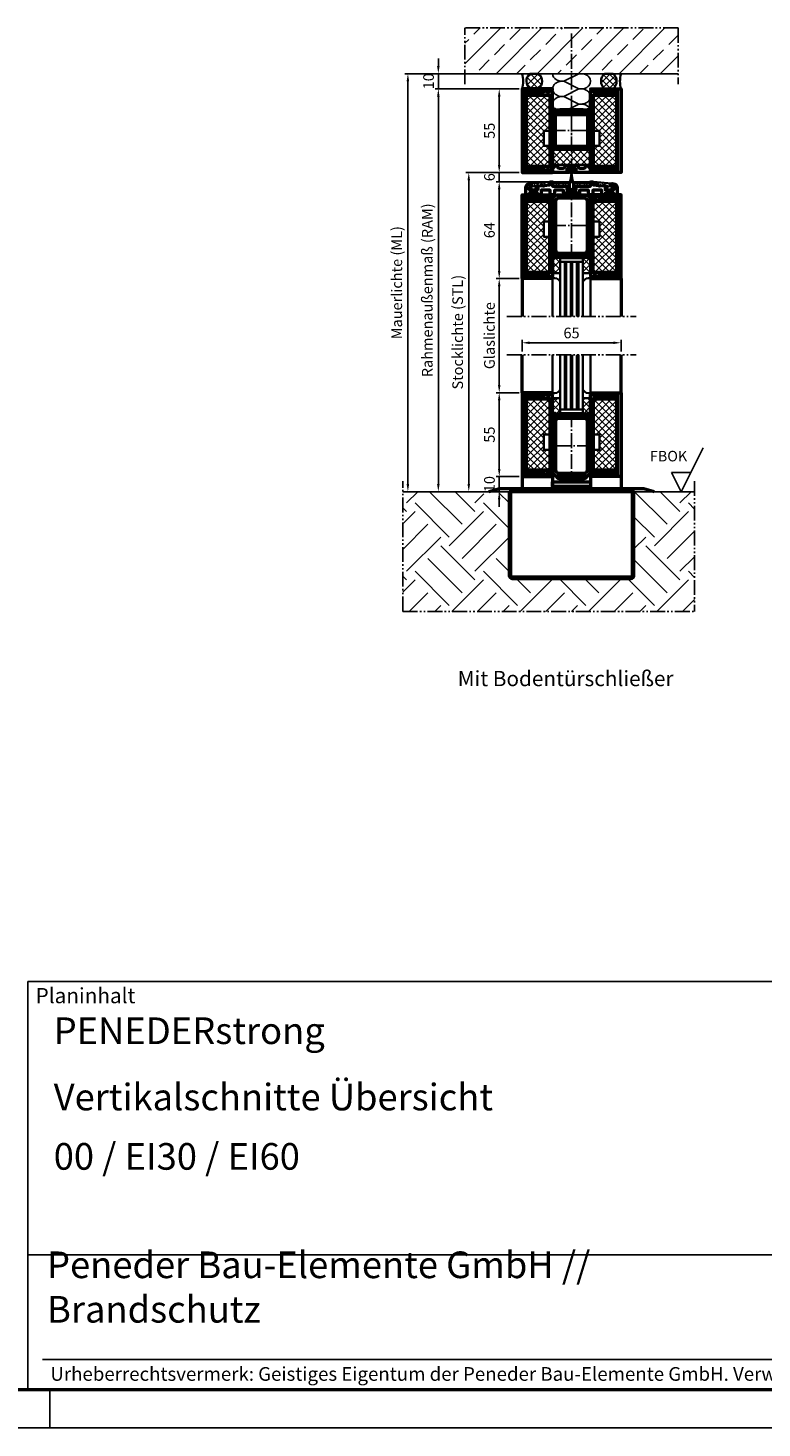
# Model space of a CAD drawing. Units: millimetres. Extents: x 6154 to 8254, y -448 to 1037.
# Drawn here: x 7290 to 7772, y -448 to 472 of the extents above; entities that cross this region are included whole.
import ezdxf

# ---------------------------------------------------------------- set-up
doc = ezdxf.new("R2010")
doc.units = ezdxf.units.MM
doc.linetypes.add('gen4a', pattern=[16.25, 9.75, -1.5, 1, -1.5, 1, -1.5])
doc.linetypes.add('gen7', pattern=[13.75, 9.75, -1.5, 1, -1.5])
doc.layers.get('0').update_dxf_attribs({"lineweight": 50})
for name, color, linetype, lineweight in [('0Al', 7, 'Continuous', 50), ('0AL Kontur', 30, 'Continuous', 30), ('0St', 51, 'Continuous', 50), ('5', 3, 'Continuous', 25), ('6Di', 210, 'Continuous', 35), ('6Gl', 140, 'Continuous', 35), ('7', 4, 'gen7', 25), ('8', 1, 'Continuous', 25), ('BOR', 7, 'Continuous', 50), ('PEN_Plan', 7, 'Continuous', 25)]:
    doc.layers.add(name, color=color, linetype=linetype, lineweight=lineweight)
for name, color, linetype in [('BRUCH', 9, 'gen4a'), ('MAUER', 8, 'Continuous'), ('PEN_Blattrahmen', 7, 'Continuous'), ('RAHM2', 1, 'Continuous'), ('RAHM3', 2, 'Continuous'), ('RAHM5', 7, 'Continuous')]:
    doc.layers.add(name, color=color, linetype=linetype)
doc.styles.add('Peneder_Arial', font='arial.ttf')
doc.styles.add('Peneder_Arial fett', font='arialbd.ttf')
doc.styles.add('Univia', font='txt')
doc.dimstyles.new('M 1_002$0', dxfattribs={"dimscale": 2, "dimtxt": 3.5, "dimasz": 2.5, "dimexe": 1, "dimexo": 1, "dimgap": 1, "dimtad": 1, "dimdsep": 46, "dimtxsty": 'Univia', "dimcen": 0, "dimclrd": 256, "dimclre": 256, "dimclrt": 2, "dimazin": 2, "dimtp": 0.1, "dimtm": 0.1, "dimtfac": 0.71, "dimtix": 1, "dimtmove": 1, "dimatfit": 3, "dimfxl": 1, "dimlwd": -1, "dimlwe": -1, "dimarcsym": 0})
pattern_1 = [(45, (38.9074, -6.3527), (-2.24506, 2.24506), []), (135, (38.9074, -6.3527), (-2.24506, -2.24506), [])]

# ---------------------------------------------------------------- blocks, each defined once
blk = doc.blocks.new('GEN_A3')
blk.add_line((415, 5), (5, 5))
at = {"layer": 'BOR', "color": 1, "lineweight": 25}
for p, q in [((230, 5), (230, 0)), ((420, 0), (0, 0))]:
    blk.add_line(p, q, dxfattribs=at)
blk = doc.blocks.new('PLANKOPF_KLEIN')
at = {"layer": 'RAHM3'}
for p, q in [((0, 17.76), (-182.88, 17.76)), ((-180.98, 4), (-2.1, 4))]:
    blk.add_line(p, q, dxfattribs=at)
at = {"layer": 'RAHM5'}
for p, q in [((0, 53.66), (-182.88, 53.66)), ((-182.88, 53.66), (-182.88, 0)), ((-182.88, 0), (0, 0))]:
    blk.add_line(p, q, dxfattribs=at)
for tag, p, height, style in [('PLANINHALT', (-179.5, 45.44), 3.5, 'Peneder_Arial fett'), ('GEN-TITLE-NAME', (-70.02, 46.42), 2.5, 'Peneder_Arial'), ('GEN-TITLE-DAT', (-33.7, 46.41), 2.5, 'Peneder_Arial'), ('PLANINHALT2', (-179.5, 36.73), 3.5, 'Peneder_Arial fett'), ('BLATTFORMAT', (-70.02, 37.46), 2.5, 'Peneder_Arial'), ('POSINDEX_MAßSTAB', (-33.72, 37.46), 2.5, 'Peneder_Arial'), ('PLANINHALT3', (-179.5, 28.93), 3.5, 'Peneder_Arial'), ('ZEICHNUNGSNUMMER', (-179.5, 21.13), 3.5, 'Peneder_Arial')]:
    blk.add_attdef(tag, p, '', height=height, dxfattribs=dict(style=style))
at = {"layer": 'PEN_Plan', "insert": (-180.38, 13.06), "char_height": 3.5, "width": 100.476, "attachment_point": 4, "line_spacing_factor": 1.002179, "style": 'Peneder_Arial'}
blk.add_mtext('Peneder Bau-Elemente GmbH // Brandschutz', dxfattribs=at)
at = {"layer": 'RAHM2', "insert": (-181.88, 52.8), "char_height": 2, "attachment_point": 1, "style": 'Peneder_Arial'}
blk.add_mtext_dynamic_manual_height_columns('Planinhalt', width=9.9724, gutter_width=12.5, heights=[0], dxfattribs=at)
at = {"layer": 'RAHM5', "insert": (-179.94, 3), "char_height": 1.8, "width": 172.9634, "attachment_point": 1, "line_spacing_factor": 1.002179, "style": 'Peneder_Arial'}
blk.add_mtext('Urheberrechtsvermerk: Geistiges Eigentum der Peneder Bau-Elemente GmbH. Verwertungs- und Vervielfältigungsrechte vorbehalten.', dxfattribs=at)
blk = doc.blocks.new('11404215')
at = {"layer": '8'}
h = blk.add_hatch(dxfattribs=at)
h.set_pattern_fill('ANSI37', color=256, style=0)
h.set_pattern_definition([(45, (-118.549, -66.097), (-2.245064, 2.245064), []), (135, (-118.549, -66.097), (-2.245064, -2.245064), [])])
h.paths.add_polyline_path([(7.5, 1.5), (-7.5, 1.5), (-7.5, 0), (7.5, 0)])
at = {"layer": '6Di'}
blk.add_lwpolyline([(-7.5, 0), (7.5, 0), (7.5, 1.5), (-7.5, 1.5)], close=True, dxfattribs=at)
blk = doc.blocks.new('03506055')
at = {"layer": '0Al'}
blk.add_lwpolyline([(26.1, -0.25, 0.414214), (25.85, 0), (25.65, 0, 0.414214), (25.4, -0.25), (25.4, -0.27, -0.511491), (25.07, -0.51), (23.39, -0.01, 0.065543), (23.33, 0), (-12.7, 0), (-12.7, 2), (-13.9, 2), (-13.9, 0), (-25.85, 0, 0.414214), (-26.1, -0.25), (-26.1, -1.37, 0.131652), (-26.07, -1.5), (-25.44, -2.58, 0.281861), (-25.22, -2.7, -1.375481), (-25.36, -3.25, 0.281861), (-25.62, -3.24), (-25.98, -3.45, 0.267949), (-26.1, -3.66), (-26.1, -4.43, 0.131652), (-26.07, -4.56), (-25.5, -5.89), (-25.5, -16.35, 0.131652), (-25.47, -16.47), (-24.77, -17.68, 0.267949), (-24.56, -17.8), (-23.95, -17.8, 0.414214), (-23.7, -17.55), (-23.7, -1.8), (23.7, -1.8), (23.7, -17.55, 0.414214), (23.95, -17.8), (24.56, -17.8, 0.267949), (24.77, -17.68), (25.47, -16.47, 0.131652), (25.5, -16.35), (25.5, -5.89), (26.07, -4.56, 0.131652), (26.1, -4.43), (26.1, -3.66, 0.267949), (25.98, -3.45), (25.62, -3.24, 0.281861), (25.36, -3.25, -1.375481), (25.22, -2.7, 0.281861), (25.44, -2.58), (26.07, -1.5, 0.131652), (26.1, -1.37), (26.1, -0.25, 0.414214)], format="xyb", close=True, dxfattribs=at)
blk = doc.blocks.new('03506007')
at = {"layer": '0Al'}
blk.add_lwpolyline([(-16.2, 49.7, -0.414214), (-16, 49.9), (-14.99, 49.9, -0.293253), (-14.81, 49.78, 0.641689), (-12.99, 49.78, -0.293253), (-12.81, 49.9), (-1.4, 49.9, -0.267949), (-1.23, 49.8), (-1, 49.4, 0.411437), (-0.73, 49.33), (1.71, 50.83, 0.748786), (1.6, 51.2), (-18.2, 51.2), (-18.2, -3.8), (1.6, -3.8, 0.748786), (1.71, -3.43), (-0.73, -1.93, 0.411437), (-1, -2), (-1.23, -2.4, -0.267949), (-1.4, -2.5), (-12.81, -2.5, -0.293253), (-12.99, -2.38, 0.641689), (-14.81, -2.38, -0.293253), (-14.99, -2.5), (-16, -2.5, -0.414214), (-16.2, -2.3), (-16.2, 49.7, -0.414214)], format="xyb", close=True, dxfattribs=at)
blk = doc.blocks.new('04100105')
at = {"layer": '8'}
h = blk.add_hatch(dxfattribs=at)
h.set_pattern_fill('ANSI37', color=256, style=0)
h.paths.add_polyline_path([(-23, 15), (-23, 0), (-10, 0), (-10, 4), (0, 4), (0, 0), (23, 0), (23, 15)])
at = {"layer": '6Di'}
blk.add_lwpolyline([(0, 0), (0, 4), (-10, 4), (-10, 0), (-23, 0), (-23, 15), (23, 15), (23, 0)], close=True, dxfattribs=at)
blk = doc.blocks.new('40_25_2')
at = {"layer": '0St'}
for points in [[(-12.5, 4, 0.414214), (-8.5, 0), (8.5, 0, 0.414214), (12.5, 4), (12.5, 36, 0.414214), (8.5, 40), (-8.5, 40, 0.414214), (-12.5, 36)], [(-8.5, 2), (8.5, 2, 0.414214), (10.5, 4), (10.5, 36, 0.414214), (8.5, 38), (-8.5, 38, 0.414214), (-10.5, 36), (-10.5, 4, 0.414214)]]:
    blk.add_lwpolyline(points, format="xyb", close=True, dxfattribs=at)
at = {"layer": '7'}
for p, q in [((0, -2), (0, 42)), ((-13.5, 20), (13.5, 20))]:
    blk.add_line(p, q, dxfattribs=at)
blk = doc.blocks.new('PspEI30_Fl+BTS')
at = {"layer": '0Al'}
for p, q in [((0, 10), (0, 2)), ((20, 10.2), (20, 2)), ((45, 10.2), (45, 2)), ((65, 10), (65, 2))]:
    blk.add_line(p, q, dxfattribs=at)
at = {"layer": '0St'}
for p, q in [((22.27, 10.59), (22.3, 10.42)), ((42.7, 10.42), (42.73, 10.59)), ((48.7, 10.42), (48.73, 10.59)), ((25.25, 3.5), (25.25, 2)), ((26.75, 8.7), (26.63, 6.5)), ((38.37, 6.5), (38.25, 8.7)), ((39.75, 3.5), (39.75, 2))]:
    blk.add_line(p, q, dxfattribs=at)
for points in [[(22.3, 10.42, 0.37389), (24.28, 8.7)], [(40.72, 8.7, 0.373884), (42.7, 10.42)]]:
    blk.add_lwpolyline(points, format="xyb", dxfattribs=at)
for points in [[(86.87, 0), (79.92, 2), (32.5, 2), (-14.92, 2), (-21.87, 0)], [(24.28, 8.7), (40.72, 8.7)]]:
    blk.add_lwpolyline(points, dxfattribs=at)
blk.add_lwpolyline([(20, 6.5), (45, 6.5), (45, 3.5), (20, 3.5)], close=True, dxfattribs=at)
at = {"rotation": 180}
blk.add_blockref('40_25_2', (32.5, 50.2), dxfattribs=at)
at = {"layer": '0Al'}
blk.add_blockref('03506007', (18.2, 13.8), dxfattribs=at)
at = {"layer": '0Al', "xscale": -1}
blk.add_blockref('03506007', (46.8, 13.8), dxfattribs=at)
at = {"layer": '0Al', "rotation": 270}
blk.add_blockref('03506055', (20, 37.5), dxfattribs=at)
at = {"layer": '0Al', "xscale": -1, "rotation": 90}
blk.add_blockref('03506055', (45, 37.5), dxfattribs=at)
at = {"layer": '6Di', "rotation": 90}
blk.add_blockref('04100105', (18.2, 37.5), dxfattribs=at)
at = {"layer": '6Di', "xscale": -1, "rotation": 270}
blk.add_blockref('04100105', (46.8, 37.5), dxfattribs=at)
at = {"layer": '6Di', "xscale": -1}
blk.add_blockref('11404215', (32.5, 50.2), dxfattribs=at)
blk = doc.blocks.new('4502010010A')
at = {"layer": '0Al'}
for p, q in [((-1.5, 3.3), (-1.5, 1.3)), ((1.5, 3.3), (1.5, 1.3))]:
    blk.add_line(p, q, dxfattribs=at)
blk.add_lwpolyline([(-30, 0.5), (-30, 4.95, -0.37852), (-27.81, 7.43, -0.001146), (-26.78, 7.55, -0.449454), (-26.5, 7.3), (-26.5, 5.35, -0.414214), (-26.75, 5.1), (-27.75, 5.1, 0.414214), (-28, 4.85), (-28, 3.85, 0.414214), (-27.75, 3.6), (-22.25, 3.6, 0.414214), (-22, 3.85), (-22, 4.85, 0.414214), (-22.25, 5.1), (-23.25, 5.1, -0.414214), (-23.5, 5.35), (-23.5, 5.67, -0.38982), (-23.27, 5.92), (-18.94, 6.28), (-18.4, 5.83), (-18.4, 5.83), (-18.4, 5.83), (-18.4, 5.83), (-18.4, 5.83), (-18.4, 5.83), (-18.4, 5.83), (-18.4, 5.83), (-18.4, 5.83), (-18.4, 5.83), (-18.4, 5.83), (-18.4, 5.83), (-18.4, 5.83), (-18.4, 5.83), (-18.4, 5.83), (-18.4, 5.83), (-17.94, 6.37), (-14.23, 6.68, 0.38981), (-14, 6.93), (-14, 8.48, -0.396469), (-13.77, 8.73, -0.00111), (-12.76, 8.78, -0.430867), (-12.5, 8.54), (-12.5, 6.05, 0.414214), (-12.25, 5.8), (-1.75, 5.8, -0.414214), (-1.5, 5.55), (-1.5, 5.05, -0.414214), (-1.75, 4.8), (-2.75, 4.8, 0.414214), (-3, 4.55), (-3, 3.55, 0.414214), (-2.75, 3.3), (-1.5, 3.3), (1.5, 3.3), (2.75, 3.3, 0.414214), (3, 3.55), (3, 4.55, 0.414214), (2.75, 4.8), (1.75, 4.8, -0.414214), (1.5, 5.05), (1.5, 5.55, -0.414214), (1.75, 5.8), (12.25, 5.8, 0.414214), (12.5, 6.05), (12.5, 8.54, -0.430867), (12.76, 8.78, -0.00111), (13.77, 8.73, -0.396469), (14, 8.48), (14, 6.93, 0.38981), (14.23, 6.68), (17.94, 6.37), (18.4, 5.83), (18.94, 6.28), (23.27, 5.92, -0.38982), (23.5, 5.67), (23.5, 5.35, -0.414214), (23.25, 5.1), (22.25, 5.1, 0.414214), (22, 4.85), (22, 3.85, 0.414214), (22.25, 3.6), (27.75, 3.6, 0.414214), (28, 3.85), (28, 4.85, 0.414214), (27.75, 5.1), (26.75, 5.1, -0.414214), (26.5, 5.35), (26.5, 7.3, -0.449454), (26.78, 7.55, -0.001146), (27.81, 7.43, -0.37852), (30, 4.95), (30, 0.5, -0.414214), (29.7, 0.2), (28.3, 0.2, -0.414214), (28, 0.5), (28, 0.95, 0.414214), (27.75, 1.2), (22.25, 1.2, 0.414214), (22, 0.95), (22, 0.5, -0.414214), (21.7, 0.2), (20.3, 0.2, -0.414214), (20, 0.5), (20, 2.95, 0.414214), (19.75, 3.2), (14.25, 3.2, 0.414214), (14, 2.95), (14, 0.5, -0.414214), (13.7, 0.2), (12.55, 0.2, 0.414214), (12.25, -0.1), (12.25, -0.58, -0.668179), (11.74, -0.79), (11.25, -0.3), (11.25, 1.3), (11.25, 1.3), (11.25, 2.95, 0.414214), (11, 3.2), (5.5, 3.2, 0.414214), (5.25, 2.95), (5.25, 1.6, -0.414214), (4.95, 1.3), (0, 1.3), (-4.95, 1.3, -0.414214), (-5.25, 1.6), (-5.25, 2.95, 0.414214), (-5.5, 3.2), (-11, 3.2, 0.414214), (-11.25, 2.95), (-11.25, 1.3), (-11.25, 1.3), (-11.25, -0.3), (-11.74, -0.79, -0.668179), (-12.25, -0.58), (-12.25, -0.1, 0.414214), (-12.55, 0.2), (-13.7, 0.2, -0.414214), (-14, 0.5), (-14, 2.95, 0.414214), (-14.25, 3.2), (-19.75, 3.2, 0.414214), (-20, 2.95), (-20, 0.5, -0.414214), (-20.3, 0.2), (-21.7, 0.2, -0.414214), (-22, 0.5), (-22, 0.95, 0.414214), (-22.25, 1.2), (-27.75, 1.2, 0.414214), (-28, 0.95), (-28, 0.5, -0.414214), (-28.3, 0.2), (-29.7, 0.2, -0.414214)], format="xyb", close=True, dxfattribs=at)
blk = doc.blocks.new('11404005')
at = {"layer": '8'}
h = blk.add_hatch(dxfattribs=at)
h.set_pattern_fill('ANSI37', color=256, style=0)
h.set_pattern_definition([(45, (-244.474, -186.2965), (-2.245064, 2.245064), []), (135, (-244.474, -186.2965), (-2.245064, -2.245064), [])])
h.paths.add_polyline_path([(-10.5, 0), (0, 0), (0, 2), (-10.5, 2)])
at = {"layer": '6Di'}
blk.add_lwpolyline([(-10.5, 0), (0, 0), (0, 2), (-10.5, 2)], close=True, dxfattribs=at)
blk = doc.blocks.new('11404006')
at = {"layer": '8'}
h = blk.add_hatch(dxfattribs=at)
h.set_pattern_fill('ANSI37', color=256, style=0)
h.set_pattern_definition([(45, (-261.7046, -185.6744), (-2.245064, 2.245064), []), (135, (-261.7046, -185.6744), (-2.245064, -2.245064), [])])
h.paths.add_polyline_path([(0, 2), (-12, 2), (-12, 0), (0, 0)])
at = {"layer": '6Di'}
blk.add_lwpolyline([(-12, 0), (0, 0), (0, 2), (-12, 2)], close=True, dxfattribs=at)
blk = doc.blocks.new('Pendeltür_Abdeckpr.Flügel')
at = {"rotation": 4.81457837130473}
blk.add_blockref('11404006', (-14.23, 5.38), dxfattribs=at)
at = {"xscale": -1}
blk.add_blockref('11404005', (-12.25, 4.5), dxfattribs=at)
blk.add_blockref('11404005', (12.25, 4.5))
at = {"xscale": -1, "rotation": 355.1854216286953}
blk.add_blockref('11404006', (14.23, 5.38), dxfattribs=at)
blk = doc.blocks.new('11209009')
at = {"layer": '8'}
h = blk.add_hatch(dxfattribs=at)
h.set_pattern_fill('ANSI37', color=256, style=0)
h.set_pattern_definition([(45, (-220.2276, -159.2324), (-2.245064, 2.245064), []), (135, (-220.2276, -159.2324), (-2.245064, -2.245064), [])])
edge = h.paths.add_edge_path()
edge.add_line((0, 10.45), (-1.1, 4.45))
edge.add_line((-1.1, 4.45), (-1.1, 1.65))
edge.add_arc((-1.3, 1.65), 0.2, 269.9991, 359.9991, ccw=False)
edge.add_line((-1.3, 1.45), (-2.55, 1.45))
edge.add_arc((-2.55, 1.25), 0.2, 89.9991, 179.9991)
edge.add_line((-2.75, 1.25), (-2.75, 0.2))
edge.add_arc((-2.55, 0.2), 0.2, 179.9991, 269.9991)
edge.add_line((-2.55, 0), (2.55, 0))
edge.add_arc((2.55, 0.2), 0.2, 269.9991, 359.9991)
edge.add_line((2.75, 0.2), (2.75, 1.25))
edge.add_arc((2.55, 1.25), 0.2, 359.9991, 449.9991)
edge.add_line((2.55, 1.45), (1.3, 1.45))
edge.add_arc((1.3, 1.65), 0.2, 179.9991, 269.9991, ccw=False)
edge.add_line((1.1, 1.65), (1.1, 4.45))
edge.add_line((1.1, 4.45), (0, 10.45))
at = {"layer": '6Di'}
blk.add_lwpolyline([(-1.3, 1.45), (-2.55, 1.45, 0.414214), (-2.75, 1.25), (-2.75, 0.2, 0.414214), (-2.55, 0), (2.55, 0, 0.414214), (2.75, 0.2), (2.75, 1.25, 0.414214), (2.55, 1.45), (1.3, 1.45, -0.414214), (1.1, 1.65), (1.1, 4.45), (0, 10.45), (-1.1, 4.45), (-1.1, 1.65, -0.414214)], format="xyb", close=True, dxfattribs=at)
blk = doc.blocks.new('25_25_2')
at = {"layer": '0St'}
for points in [[(-12.5, 22), (-12.5, 3, 0.414214), (-9.5, 0), (9.5, 0, 0.414214), (12.5, 3), (12.5, 22, 0.414214), (9.5, 25), (-9.5, 25, 0.414214)], [(-9.5, 2), (9.5, 2, 0.414214), (10.5, 3), (10.5, 22, 0.414214), (9.5, 23), (-9.5, 23, 0.414214), (-10.5, 22), (-10.5, 3, 0.414214)]]:
    blk.add_lwpolyline(points, format="xyb", close=True, dxfattribs=at)
at = {"layer": '7'}
for p, q in [((0, 26.25), (0, -1.25)), ((-13.75, 12.5), (13.75, 12.5))]:
    blk.add_line(p, q, dxfattribs=at)
blk = doc.blocks.new('04113240')
at = {"layer": '8'}
h = blk.add_hatch(dxfattribs=at)
h.set_pattern_fill('ANSI37', color=256, style=0)
h.set_pattern_definition([(45, (-12, 0), (-2.24506, 2.24506), []), (135, (-12, 0), (-2.24506, -2.24506), [])])
h.paths.add_polyline_path([(-12, 0), (12, 0), (12, 10), (-12, 10)])
at = {"layer": '6Di'}
blk.add_lwpolyline([(-12, 0), (12, 0), (12, 10), (-12, 10)], close=True, dxfattribs=at)
blk = doc.blocks.new('4501010010A')
at = {"layer": '0Al'}
blk.add_lwpolyline([(1.5, -4.45), (1.5, -4.95, 0.414214), (1.75, -5.2), (1.75, -5.2), (1.75, -5.2), (1.75, -5.2), (1.75, -5.2), (1.75, -5.2), (10.25, -5.2), (12.25, -5.2), (12.25, -5.2), (12.25, -5.2), (12.25, -5.2), (12.25, -5.2), (12.25, -5.2), (12.25, -2.2), (10.25, -0.2), (9.25, -0.2), (9.25, -1.2, -0.414214), (8.25, -2.2), (5.25, -2.2, -0.414214), (4.25, -1.2), (4.25, -0.2), (-4.25, -0.2), (-4.25, -1.2, -0.414214), (-5.25, -2.2), (-8.25, -2.2, -0.414214), (-9.25, -1.2), (-9.25, -0.2), (-10.25, -0.2), (-12.25, -2.2), (-12.25, -5.2), (-10.25, -5.2), (-1.75, -5.2, 0.414214), (-1.5, -4.95), (-1.5, -4.45, 0.414214), (-1.75, -4.2), (-2.75, -4.2, -0.414214), (-3, -3.95), (-3, -2.95, -0.414214), (-2.75, -2.7), (-1.5, -2.7), (1.5, -2.7), (2.75, -2.7, -0.414214), (3, -2.95), (3, -3.95, -0.414214), (2.75, -4.2), (1.75, -4.2, 0.414214)], format="xyb", close=True, dxfattribs=at)
blk = doc.blocks.new('11209003')
at = {"layer": '8'}
h = blk.add_hatch(dxfattribs=at)
h.set_pattern_fill('ANSI37', color=256, style=0)
edge = h.paths.add_edge_path()
edge.add_arc((-0.67, 1.65), 0.2, 270.0018, 350.53948, ccw=False)
edge.add_line((-0.67, 1.45), (-2.55, 1.45))
edge.add_arc((-2.55, 1.25), 0.2, 90.0018, 180.0018)
edge.add_line((-2.75, 1.25), (-2.75, 0.2))
edge.add_arc((-2.55, 0.2), 0.2, 180.0018, 270.0018)
edge.add_line((-2.55, 0), (2.55, 0))
edge.add_arc((2.55, 0.2), 0.2, 270.0018, 360.0018)
edge.add_line((2.75, 0.2), (2.75, 1.25))
edge.add_arc((2.55, 1.25), 0.2, 0.0018, 90.0018)
edge.add_line((2.55, 1.45), (0.67, 1.45))
edge.add_arc((0.67, 1.65), 0.2, 189.46413, 270.0018, ccw=False)
edge.add_line((0.47, 1.62), (0, 4.45))
edge.add_line((0, 4.45), (-0.47, 1.62))
at = {"layer": '6Di'}
blk.add_lwpolyline([(0, 4.45), (0.47, 1.62, 0.366629), (0.67, 1.45), (2.55, 1.45, -0.414214), (2.75, 1.25), (2.75, 0.2, -0.414214), (2.55, 0), (-2.55, 0, -0.414214), (-2.75, 0.2), (-2.75, 1.25, -0.414214), (-2.55, 1.45), (-0.67, 1.45, 0.366629), (-0.47, 1.62), (0, 4.45)], format="xyb", dxfattribs=at)
blk = doc.blocks.new('PspEI30_Sturz')
at = {"layer": '0Al'}
for name, p in [('03506007', (18.2, -51.2)), ('4502010010A', (32.5, -69.79))]:
    blk.add_blockref(name, p, dxfattribs=at)
at = {"layer": '0Al', "xscale": -1}
for name, p in [('03506007', (46.8, -51.2)), ('4501010010A', (32.5, -49.8))]:
    blk.add_blockref(name, p, dxfattribs=at)
at = {"layer": '0Al'}
for name, p, rotation in [('03506055', (20, -27.5), 270), ('03506055', (45, -97.09), 90), ('03506007', (46.8, -73.39), 180.0000000000001)]:
    blk.add_blockref(name, p, dxfattribs=dict(at, rotation=rotation))
at = {"layer": '0Al', "xscale": -1}
for name, p, rotation in [('03506055', (45, -27.5), 90), ('03506007', (18.2, -73.39), 180), ('03506055', (20, -97.09), 270)]:
    blk.add_blockref(name, p, dxfattribs=dict(at, rotation=rotation))
at = {"layer": '0St', "xscale": -1, "rotation": 180}
blk.add_blockref('25_25_2', (32.5, -14.8), dxfattribs=at)
at = {"layer": '0St'}
blk.add_blockref('40_25_2', (32.5, -109.79), dxfattribs=at)
at = {"layer": '6Di'}
for name, p, rotation in [('04100105', (18.2, -27.5), 90), ('04100105', (46.8, -97.09), 270), ('11404215', (32.5, -109.79), 180.0000000000001)]:
    blk.add_blockref(name, p, dxfattribs=dict(at, rotation=rotation))
at = {"layer": '6Di', "xscale": -1}
for name, p, rotation in [('04100105', (46.8, -27.5), 270), ('04113240', (32.5, -39.8), 180), ('11209003', (32.5, -52.5), 180), ('04100105', (18.2, -97.09), 90)]:
    blk.add_blockref(name, p, dxfattribs=dict(at, rotation=rotation))
blk.add_blockref('11404215', (32.5, -14.8), dxfattribs=at)
at = {"layer": '6Di'}
for name, p in [('Pendeltür_Abdeckpr.Flügel', (32.5, -68.49)), ('11209009', (32.5, -66.49))]:
    blk.add_blockref(name, p, dxfattribs=at)
blk = doc.blocks.new('*U38')
at = {"layer": '8'}
h = blk.add_hatch(dxfattribs=at)
h.set_pattern_fill('ANSI37', color=256, style=0)
h.set_pattern_definition(pattern_1)
h.paths.add_polyline_path([(25, -13.6), (25, -3.6), (20, -3.6), (20, -13.6)])
h = blk.add_hatch(dxfattribs=at)
h.set_pattern_fill('ANSI37', color=256, style=0)
h.set_pattern_definition(pattern_1)
h.paths.add_polyline_path([(40, -13.6), (40, -3.6), (45, -3.6), (45, -13.6)])
at = {"layer": '0Al'}
for p, q in [((0, 0), (0, 25)), ((65, 0), (65, 25))]:
    blk.add_line(p, q, dxfattribs=at)
at = {"layer": '6Di'}
for points in [[(20, 25), (20, -0.2, 0.320228), (25, 1.87)], [(45.01, 25), (45.01, -0.2, -0.320228), (40, 1.87)]]:
    blk.add_lwpolyline(points, format="xyb", dxfattribs=at)
for points in [[(20, -13.6), (20, -3.6), (25, -3.6), (25, -13.6)], [(45, -13.6), (45, -3.6), (40, -3.6), (40, -13.6)]]:
    blk.add_lwpolyline(points, close=True, dxfattribs=at)
at = {"layer": '6Gl'}
blk.add_line((36.01, -11), (36, 25), dxfattribs=at)
for points in [[(40, 25), (40, -11), (25, -11), (25, 25)], [(28.01, -11), (28.01, -5.2), (28, 25)], [(29.01, -11), (29.01, -5.2), (29, 25)], [(32.01, -11), (32.01, -5.2), (32, 25)], [(33.01, -11), (33.01, -5.2), (33, 25)], [(37.01, -11), (37.01, -5.2), (37, 25)]]:
    blk.add_lwpolyline(points, dxfattribs=at)
at = {"layer": 'BRUCH'}
blk.add_line((-10, 25), (75, 25), dxfattribs=at)
blk = doc.blocks.new('*D111')
at = {"layer": '5', "transparency": 16777216}
for p, q in [((7614.17, 259.29), (7614.17, 267.12)), ((7679.17, 259.29), (7679.17, 267.12)), ((7619.17, 265.12), (7674.17, 265.12))]:
    blk.add_line(p, q, dxfattribs=at)
for points in [[(7619.17, 265.96), (7619.17, 264.29), (7614.17, 265.12)], [(7674.17, 265.96), (7674.17, 264.29), (7679.17, 265.12)]]:
    blk.add_solid(points, dxfattribs=at)
at = {"layer": 'Defpoints', "color": 0, "transparency": 16777216}
for p in [(7679.17, 265.12), (7614.17, 257.29), (7679.17, 257.29)]:
    blk.add_point(p, dxfattribs=at)
at = {"layer": '5', "color": 2, "transparency": 16777216, "insert": (7646.67, 270.65), "char_height": 7, "attachment_point": 5, "style": 'Univia'}
blk.add_mtext('65', dxfattribs=at)
blk = doc.blocks.new('*D112')
at = {"layer": '5', "transparency": 16777216}
for p, q in [((7599.17, 182.29), (7599.17, 187.29)), ((7612.17, 177.29), (7597.17, 177.29)), ((7599.17, 167.29), (7599.17, 177.29)), ((7601.17, 167.29), (7601.17, 167.29)), ((7599.17, 162.29), (7599.17, 157.29))]:
    blk.add_line(p, q, dxfattribs=at)
for points in [[(7598.33, 182.29), (7600, 182.29), (7599.17, 177.29)], [(7598.33, 162.29), (7600, 162.29), (7599.17, 167.29)]]:
    blk.add_solid(points, dxfattribs=at)
at = {"layer": 'Defpoints', "color": 0, "transparency": 16777216}
for p in [(7599.17, 177.29), (7614.17, 177.29), (7599.17, 167.29)]:
    blk.add_point(p, dxfattribs=at)
at = {"layer": '5', "color": 2, "transparency": 16777216, "insert": (7593.64, 172.29), "char_height": 7, "attachment_point": 5, "rotation": 90, "style": 'Univia'}
blk.add_mtext('10', dxfattribs=at)
blk = doc.blocks.new('*D113')
at = {"layer": '5', "transparency": 16777216}
for p, q in [((7612.17, 232.29), (7597.17, 232.29)), ((7599.17, 182.29), (7599.17, 227.29)), ((7612.17, 177.29), (7597.17, 177.29))]:
    blk.add_line(p, q, dxfattribs=at)
for points in [[(7598.33, 227.29), (7600, 227.29), (7599.17, 232.29)], [(7598.33, 182.29), (7600, 182.29), (7599.17, 177.29)]]:
    blk.add_solid(points, dxfattribs=at)
at = {"layer": 'Defpoints', "color": 0, "transparency": 16777216}
for p in [(7599.17, 232.29), (7614.17, 232.29), (7614.17, 177.29)]:
    blk.add_point(p, dxfattribs=at)
at = {"layer": '5', "color": 2, "transparency": 16777216, "insert": (7593.64, 204.79), "char_height": 7, "attachment_point": 5, "rotation": 90, "style": 'Univia'}
blk.add_mtext('55', dxfattribs=at)
blk = doc.blocks.new('*D114')
at = {"layer": '5', "transparency": 16777216}
for p, q in [((7631.9, 370.88), (7597.17, 370.88)), ((7599.17, 312.29), (7599.17, 365.88)), ((7612.17, 307.29), (7597.17, 307.29))]:
    blk.add_line(p, q, dxfattribs=at)
for points in [[(7598.33, 365.88), (7600, 365.88), (7599.17, 370.88)], [(7598.33, 312.29), (7600, 312.29), (7599.17, 307.29)]]:
    blk.add_solid(points, dxfattribs=at)
at = {"layer": 'Defpoints', "color": 0, "transparency": 16777216}
for p in [(7599.17, 370.88), (7633.9, 370.88), (7614.17, 307.29)]:
    blk.add_point(p, dxfattribs=at)
at = {"layer": '5', "color": 2, "transparency": 16777216, "insert": (7593.64, 339.09), "char_height": 7, "attachment_point": 5, "rotation": 90, "style": 'Univia'}
blk.add_mtext('64', dxfattribs=at)
blk = doc.blocks.new('*D115')
at = {"layer": '5', "transparency": 16777216}
for p, q in [((7599.17, 381.88), (7599.17, 386.88)), ((7612.17, 376.88), (7597.17, 376.88)), ((7631.92, 370.88), (7597.17, 370.88)), ((7599.17, 370.88), (7599.17, 376.88)), ((7599.17, 365.88), (7599.17, 360.88))]:
    blk.add_line(p, q, dxfattribs=at)
for points in [[(7598.33, 381.88), (7600, 381.88), (7599.17, 376.88)], [(7598.33, 365.88), (7600, 365.88), (7599.17, 370.88)]]:
    blk.add_solid(points, dxfattribs=at)
at = {"layer": 'Defpoints', "color": 0, "transparency": 16777216}
for p in [(7599.17, 376.88), (7614.17, 376.88), (7633.92, 370.88)]:
    blk.add_point(p, dxfattribs=at)
at = {"layer": '5', "color": 2, "transparency": 16777216, "insert": (7593.64, 373.88), "char_height": 7, "attachment_point": 5, "rotation": 90, "style": 'Univia'}
blk.add_mtext('6', dxfattribs=at)
blk = doc.blocks.new('*D116')
at = {"layer": '5', "transparency": 16777216}
for p, q in [((7612.17, 431.88), (7597.17, 431.88)), ((7599.17, 381.88), (7599.17, 426.88)), ((7612.17, 376.88), (7597.17, 376.88))]:
    blk.add_line(p, q, dxfattribs=at)
for points in [[(7598.33, 426.88), (7600, 426.88), (7599.17, 431.88)], [(7598.33, 381.88), (7600, 381.88), (7599.17, 376.88)]]:
    blk.add_solid(points, dxfattribs=at)
at = {"layer": 'Defpoints', "color": 0, "transparency": 16777216}
for p in [(7599.17, 431.88), (7614.17, 431.88), (7614.17, 376.88)]:
    blk.add_point(p, dxfattribs=at)
at = {"layer": '5', "color": 2, "transparency": 16777216, "insert": (7593.64, 404.38), "char_height": 7, "attachment_point": 5, "rotation": 90, "style": 'Univia'}
blk.add_mtext('55', dxfattribs=at)
blk = doc.blocks.new('*D117')
at = {"layer": '5', "transparency": 16777216}
for p, q in [((7559.17, 446.88), (7559.17, 451.88)), ((7612.17, 441.88), (7557.17, 441.88)), ((7559.17, 431.88), (7559.17, 441.88)), ((7612.17, 431.88), (7557.17, 431.88)), ((7559.17, 426.88), (7559.17, 421.88))]:
    blk.add_line(p, q, dxfattribs=at)
for points in [[(7558.33, 446.88), (7560, 446.88), (7559.17, 441.88)], [(7558.33, 426.88), (7560, 426.88), (7559.17, 431.88)]]:
    blk.add_solid(points, dxfattribs=at)
at = {"layer": 'Defpoints', "color": 0, "transparency": 16777216}
for p in [(7559.17, 441.88), (7614.17, 441.88), (7614.17, 431.88)]:
    blk.add_point(p, dxfattribs=at)
at = {"layer": '5', "color": 2, "transparency": 16777216, "insert": (7553.64, 436.88), "char_height": 7, "attachment_point": 5, "rotation": 90, "style": 'Univia'}
blk.add_mtext('10', dxfattribs=at)
blk = doc.blocks.new('*D97')
at = {"layer": '5', "transparency": 16777216}
for p, q in [((7597.17, 376.88), (7577.17, 376.88)), ((7579.17, 172.29), (7579.17, 371.88)), ((7612.17, 167.29), (7577.17, 167.29))]:
    blk.add_line(p, q, dxfattribs=at)
for points in [[(7578.33, 371.88), (7580, 371.88), (7579.17, 376.88)], [(7578.33, 172.29), (7580, 172.29), (7579.17, 167.29)]]:
    blk.add_solid(points, dxfattribs=at)
at = {"layer": 'Defpoints', "color": 0, "transparency": 16777216}
for p in [(7579.17, 376.88), (7599.17, 376.88), (7614.17, 167.29)]:
    blk.add_point(p, dxfattribs=at)
at = {"layer": '5', "color": 2, "transparency": 16777216, "insert": (7572.76, 272.09), "char_height": 7, "attachment_point": 5, "rotation": 90, "style": 'Univia'}
blk.add_mtext('Stocklichte (STL)', dxfattribs=at)
blk = doc.blocks.new('*D98')
at = {"layer": '5', "transparency": 16777216}
for p, q in [((7597.17, 431.88), (7557.17, 431.88)), ((7559.17, 172.29), (7559.17, 426.88)), ((7590.59, 167.29), (7557.17, 167.29))]:
    blk.add_line(p, q, dxfattribs=at)
for points in [[(7558.33, 426.88), (7560, 426.88), (7559.17, 431.88)], [(7558.33, 172.29), (7560, 172.29), (7559.17, 167.29)]]:
    blk.add_solid(points, dxfattribs=at)
at = {"layer": 'Defpoints', "color": 0, "transparency": 16777216}
for p in [(7559.17, 431.88), (7599.17, 431.88), (7592.59, 167.29)]:
    blk.add_point(p, dxfattribs=at)
at = {"layer": '5', "color": 2, "transparency": 16777216, "insert": (7552.76, 299.59), "char_height": 7, "attachment_point": 5, "rotation": 90, "style": 'Univia'}
blk.add_mtext('Rahmenaußenmaß (RAM)', dxfattribs=at)
blk = doc.blocks.new('*D99')
at = {"layer": '5', "transparency": 16777216}
for p, q in [((7576.67, 441.88), (7537.17, 441.88)), ((7539.17, 172.29), (7539.17, 436.88)), ((7569.87, 167.29), (7537.17, 167.29))]:
    blk.add_line(p, q, dxfattribs=at)
for points in [[(7538.33, 436.88), (7540, 436.88), (7539.17, 441.88)], [(7538.33, 172.29), (7540, 172.29), (7539.17, 167.29)]]:
    blk.add_solid(points, dxfattribs=at)
at = {"layer": 'Defpoints', "color": 0, "transparency": 16777216}
for p in [(7539.17, 441.88), (7578.67, 441.88), (7571.87, 167.29)]:
    blk.add_point(p, dxfattribs=at)
at = {"layer": '5', "color": 2, "transparency": 16777216, "insert": (7532.76, 304.59), "char_height": 7, "attachment_point": 5, "rotation": 90, "style": 'Univia'}
blk.add_mtext('Mauerlichte (ML)', dxfattribs=at)
blk = doc.blocks.new('*D109')
at = {"layer": '5', "transparency": 16777216}
for p, q in [((7605.33, 307.29), (7597.17, 307.29)), ((7599.17, 237.29), (7599.17, 302.29)), ((7612.17, 232.29), (7597.17, 232.29))]:
    blk.add_line(p, q, dxfattribs=at)
for points in [[(7598.33, 302.29), (7600, 302.29), (7599.17, 307.29)], [(7598.33, 237.29), (7600, 237.29), (7599.17, 232.29)]]:
    blk.add_solid(points, dxfattribs=at)
at = {"layer": 'Defpoints', "color": 0, "transparency": 16777216}
for p in [(7599.17, 307.29), (7607.33, 307.29), (7614.17, 232.29)]:
    blk.add_point(p, dxfattribs=at)
at = {"layer": '5', "color": 2, "transparency": 16777216, "insert": (7593.63, 269.79), "char_height": 7, "attachment_point": 5, "rotation": 90, "style": 'Univia'}
blk.add_mtext('Glaslichte', dxfattribs=at)
blk = doc.blocks.new('FBOK')
at = {"layer": '5', "color": 2}
for p, q in [((0, 0), (9.13, 18.26)), ((4, 8), (-4, 8)), ((-4, 8), (0, 0))]:
    blk.add_line(p, q, dxfattribs=at)
at = {"layer": '5', "color": 2, "insert": (-5.17, 14.2), "char_height": 4.375, "attachment_point": 5, "style": 'Univia'}
blk.add_mtext('FBOK', dxfattribs=at)

msp = doc.modelspace()

# ---------------------------------------------------------------- hatches: boundary and pattern name
at = {"layer": '8'}
h = msp.add_hatch(dxfattribs=at)
h.set_pattern_fill('ANSI33', color=256, scale=3, style=0)
h.set_pattern_definition([(45, (2123.643, -1744.783), (-13.470384, 13.470384), []), (45, (2137.114, -1744.783), (-13.470384, 13.470384), [9.525, -4.7625])])
h.paths.add_polyline_path([(7716.67, 471.88), (7576.67, 471.88), (7576.67, 441.88), (7716.67, 441.88)])
h = msp.add_hatch(dxfattribs=at)
h.set_pattern_fill('ANSI37', color=256, angle=180)
h.set_pattern_definition([(225, (61494.7495, -31665.097), (2.24506403, -2.24506403), []), (315, (61494.7495, -31665.097), (2.24506403, 2.24506403), [])])
h.paths.add_polyline_path([(7624.82, 431.88), (7619.52, 431.88, -0.482703), (7619.37, 441.88), (7624.97, 441.88, -0.482703)])
h = msp.add_hatch(dxfattribs=at)
h.set_pattern_fill('ANSI37', color=256, angle=180)
h.set_pattern_definition([(225, (61474.7495, -31665.097), (2.24506403, -2.24506403), []), (315, (61474.7495, -31665.097), (2.24506403, 2.24506403), [])])
h.paths.add_polyline_path([(7668.37, 441.88), (7673.97, 441.88, -0.482703), (7673.82, 431.88), (7668.52, 431.88, -0.482703)])
h = msp.add_hatch(dxfattribs=at)
h.set_pattern_fill('EARTH', color=256, scale=5, angle=45, style=0)
h.set_pattern_definition([(45, (2239.914, -2623.99), (0, 44.90128), [31.75, -31.75]), (45, (2231.495, -2615.572), (0, 44.90128), [31.75, -31.75]), (45, (2223.076, -2607.153), (0, 44.90128), [31.75, -31.75]), (135, (2223.076, -2601.54), (-44.90128, 0), [31.75, -31.75]), (135, (2231.495, -2593.12), (-44.90128, 0), [31.75, -31.75]), (135, (2239.914, -2584.702), (-44.90128, 0), [31.75, -31.75])])
edge = h.paths.add_edge_path()
edge.add_line((7535.82, 88.68), (7535.82, 167.29))
edge.add_line((7535.82, 167.29), (7588.37, 167.29))
edge.add_line((7588.37, 167.29), (7588.37, 165.84))
edge.add_line((7588.37, 165.84), (7598.92, 165.84))
edge.add_line((7598.92, 165.84), (7598.92, 167.29))
edge.add_line((7598.92, 167.29), (7605.67, 167.29))
edge.add_line((7605.67, 167.29), (7605.67, 112.29))
edge.add_arc((7607.67, 112.29), 2, 180, 270)
edge.add_line((7607.67, 110.29), (7685.67, 110.29))
edge.add_arc((7685.67, 112.29), 2, 270, 360)
edge.add_line((7687.67, 112.29), (7687.67, 167.29))
edge.add_line((7687.67, 167.29), (7727.51, 167.29))
edge.add_line((7727.51, 167.29), (7727.51, 88.68))
edge.add_line((7727.51, 88.68), (7535.82, 88.68))

# ---------------------------------------------------------------- linework, layer by layer
at = {"layer": '0AL Kontur'}
for p, q in [((7614.17, 431.88), (7634.17, 431.88)), ((7614.17, 431.88), (7614.17, 376.88)), ((7634.17, 418.28), (7634.17, 431.88)), ((7679.17, 431.88), (7659.17, 431.88)), ((7659.17, 418.28), (7659.17, 431.88)), ((7679.17, 376.88), (7679.17, 431.88)), ((7659.17, 418.28), (7634.17, 418.28)), ((7614.17, 376.88), (7679.17, 376.88)), ((7616.67, 362.29), (7614.17, 362.29)), ((7614.17, 362.29), (7614.17, 282.29)), ((7679.17, 362.29), (7676.67, 362.29)), ((7679.17, 282.29), (7679.17, 362.29)), ((7614.17, 307.29), (7633.97, 307.29)), ((7659.37, 307.29), (7679.17, 307.29)), ((7614.17, 257.29), (7614.17, 167.29)), ((7679.17, 257.29), (7679.17, 167.29)), ((7614.17, 232.29), (7633.97, 232.29)), ((7659.37, 232.29), (7679.17, 232.29)), ((7679.17, 177.29), (7614.17, 177.29))]:
    msp.add_line(p, q, dxfattribs=at)
msp.add_lwpolyline([(7659.17, 431.88), (7659.17, 418.28), (7634.17, 418.28), (7634.17, 431.88)], dxfattribs=at)
msp.add_lwpolyline([(7616.67, 362.29), (7616.67, 367.04, -0.37852), (7618.86, 369.52, -0.016686), (7633.87, 370.88, -0.014163), (7633.93, 370.88), (7659.4, 370.88, -0.014163), (7659.46, 370.88, -0.016686), (7674.47, 369.52, -0.37852), (7676.67, 367.04), (7676.67, 362.29)], format="xyb", dxfattribs=at)
at = {"layer": '0St'}
msp.add_lwpolyline([(7605.67, 167.29), (7605.67, 112.29, 0.414214), (7607.67, 110.29), (7685.67, 110.29, 0.414214), (7687.67, 112.29), (7687.67, 167.29)], format="xyb", close=True, dxfattribs=at)
msp.add_lwpolyline([(7606.67, 167.29), (7606.67, 112.29, 0.414214), (7607.67, 111.29), (7685.67, 111.29, 0.414214), (7686.67, 112.29), (7686.67, 167.29)], format="xyb", dxfattribs=at)
at = {"layer": '6Di'}
for points in [[(7624.82, 431.88), (7619.52, 431.88, -0.482703), (7619.37, 441.88), (7624.97, 441.88, -0.482703)], [(7668.52, 431.88), (7673.82, 431.88, 0.482703), (7673.97, 441.88), (7668.37, 441.88, 0.482703)]]:
    msp.add_lwpolyline(points, format="xyb", close=True, dxfattribs=at)
for centre, start, end in [((7596.6, 436.88), 344.1086, 15.89137), ((7696.73, 436.88), 164.1086, 195.89137)]:
    msp.add_arc(centre, 18.26, start, end, dxfattribs=at)
at = {"layer": '7'}
msp.add_line((7646.67, 376.38), (7646.67, 468.27), dxfattribs=at)
at = {"layer": '8'}
for p, q in [((7642.15, 437.08), (7651.07, 441.65)), ((7651.07, 432.12), (7642.15, 436.7)), ((7642.15, 427.09), (7651.07, 431.67)), ((7651.07, 422.14), (7642.15, 426.71)), ((7644.43, 418.28), (7651.07, 421.68))]:
    msp.add_line(p, q, dxfattribs=at)
for centre, start_param, end_param in [((7640.45, 441.88), 3.141593, 4.988448), ((7652.93, 436.89), 4.409878, 8.156493), ((7640.45, 431.9), 1.294737, 4.988448), ((7652.93, 426.9), 4.409878, 8.156493), ((7640.45, 421.91), 1.294737, 3.956357), ((7652.93, 416.92), 6.559109, 8.156493)]:
    msp.add_ellipse(centre, major_axis=(6.24, 0), ratio=0.8, start_param=start_param, end_param=end_param, dxfattribs=at)
at = {"layer": 'BRUCH'}
for p, q in [((7576.67, 434.88), (7576.67, 471.88)), ((7716.67, 471.88), (7576.67, 471.88)), ((7716.67, 471.88), (7716.67, 434.88)), ((7535.82, 88.68), (7535.82, 174.29)), ((7727.51, 174.29), (7727.51, 88.68)), ((7535.82, 88.68), (7727.51, 88.68))]:
    msp.add_line(p, q, dxfattribs=at)
at = {"layer": 'MAUER'}
for p, q in [((7716.67, 441.88), (7576.67, 441.88)), ((7535.82, 167.29), (7727.51, 167.29))]:
    msp.add_line(p, q, dxfattribs=at)

# ---------------------------------------------------------------- block references
at = {"lineweight": 0, "xscale": 5, "yscale": 5, "zscale": 5}
msp.add_blockref('GEN_A3', (6153.99, -447.68), dxfattribs=at)
for name, p in [('PspEI30_Sturz', (7614.17, 431.88)), ('PspEI30_Fl+BTS', (7614.17, 167.29))]:
    msp.add_blockref(name, p)
at = {"lineweight": 0}
ref = msp.add_blockref('PLANKOPF_KLEIN', (8203.99, -422.68), dxfattribs=dict(at, xscale=5, yscale=5, zscale=5))
ref.add_attrib('PLANINHALT', 'PENEDERstrong', (7306.49, -195.49), dxfattribs={"height": 17.5, "style": 'Peneder_Arial fett'})
ref.add_attrib('PLANINHALT2', 'Vertikalschnitte Übersicht', (7306.49, -239.04), dxfattribs={"height": 17.5, "style": 'Peneder_Arial fett'})
ref.add_attrib('PLANINHALT3', '00 / EI30 / EI60', (7306.49, -278.04), dxfattribs={"height": 17.5, "style": 'Peneder_Arial'})
at = {"layer": '5', "xscale": 1.584, "yscale": 1.584, "zscale": 1.584}
msp.add_blockref('FBOK', (7718.59, 167.29), dxfattribs=at)
at = {"layer": '6Gl', "xscale": -1, "rotation": 180}
msp.add_blockref('*U38', (7614.17, 307.29), dxfattribs=at)
at = {"layer": '6Gl'}
msp.add_blockref('*U38', (7614.17, 232.29), dxfattribs=at)

# ---------------------------------------------------------------- texts
at = {"layer": 'PEN_Blattrahmen', "insert": (7571.9, 49.58), "char_height": 10, "width": 400.8234, "attachment_point": 1, "style": 'Univia'}
msp.add_mtext('{\\fUnivia Pro|b0|i0|c0|p2;Mit Bodentürschließer}', dxfattribs=at)

# ---------------------------------------------------------------- dimensions: what is measured, and where the dimension line sits
at = {"layer": '5'}
for base, p1, p2, override, picture, middle in [((7559.17, 441.88), (7614.17, 431.88), (7614.17, 441.88), {"dimdec": 0}, '*D117', (7553.64, 436.88)), ((7599.17, 431.88), (7614.17, 376.88), (7614.17, 431.88), {"dimdec": 1}, '*D116', (7593.64, 404.38)), ((7599.17, 370.88), (7614.17, 307.29), (7633.9, 370.88), {"dimdec": 0}, '*D114', (7593.64, 339.09)), ((7599.17, 232.29), (7614.17, 177.29), (7614.17, 232.29), {"dimdec": 1}, '*D113', (7593.64, 204.79))]:
    dim = msp.add_linear_dim(base=base, p1=p1, p2=p2, angle=90, dimstyle='M 1_002$0', override=override, dxfattribs=at)
    dim.commit()
    dim.dimension.update_dxf_attribs({"geometry": picture, "text_midpoint": middle})
for base, p1, p2, text, picture, middle in [((7539.17, 441.88), (7571.87, 167.29), (7578.67, 441.88), 'Mauerlichte (ML)', '*D99', (7532.76, 304.59)), ((7559.17, 431.88), (7592.59, 167.29), (7599.17, 431.88), 'Rahmenaußenmaß (RAM)', '*D98', (7552.76, 299.59)), ((7579.17, 376.88), (7614.17, 167.29), (7599.17, 376.88), 'Stocklichte (STL)', '*D97', (7572.76, 272.09)), ((7599.17, 307.29), (7614.17, 232.29), (7607.33, 307.29), 'Glaslichte', '*D109', (7593.63, 269.79))]:
    dim = msp.add_linear_dim(base=base, p1=p1, p2=p2, angle=90, text=text, dimstyle='M 1_002$0', override={"dimdec": 1}, dxfattribs=at)
    dim.commit()
    dim.dimension.update_dxf_attribs({"geometry": picture, "text_midpoint": middle})
for base, p1, p2, picture, middle in [((7599.17, 376.88), (7633.92, 370.88), (7614.17, 376.88), '*D115', (7599.17, 373.88)), ((7599.17, 177.29), (7599.17, 167.29), (7614.17, 177.29), '*D112', (7599.17, 172.29))]:
    dim = msp.add_linear_dim(base=base, p1=p1, p2=p2, angle=90, dimstyle='M 1_002$0', override={"dimdec": 1}, dxfattribs=at)
    dim.commit()
    dim.dimension.update_dxf_attribs({"geometry": picture, "text_midpoint": middle, "dimtype": 160})
dim = msp.add_linear_dim(base=(7679.17, 265.12), p1=(7614.17, 257.29), p2=(7679.17, 257.29), dimstyle='M 1_002$0', override={"dimdec": 0}, dxfattribs=at)
dim.commit()
dim.dimension.update_dxf_attribs({"geometry": '*D111', "text_midpoint": (7646.67, 265.12), "dimtype": 160})

doc.saveas('drawing.dxf')
